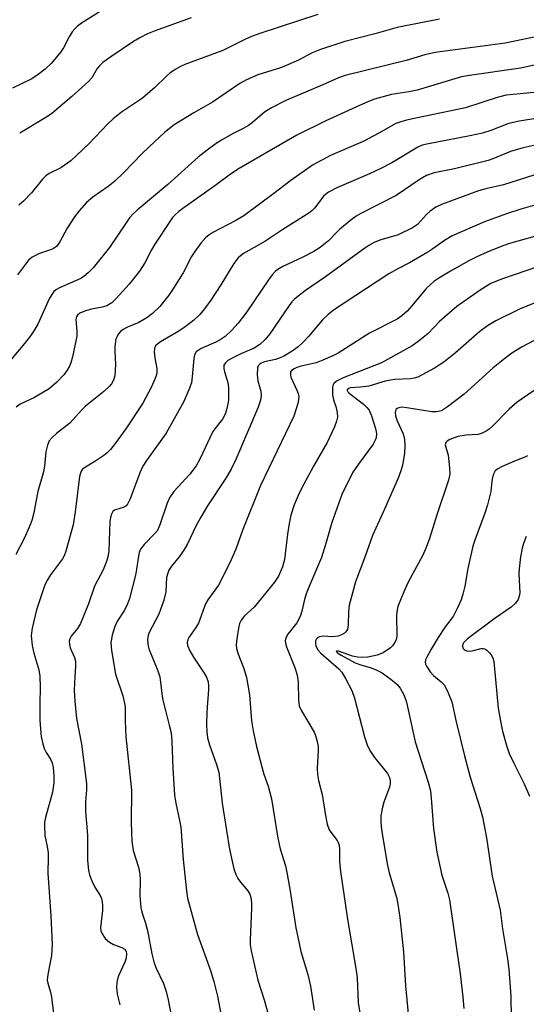
# Model space of a CAD drawing. Units: inches. Extents: x 1249769 to 1255769, y 565451 to 569452.
# Drawn here: x 1250286 to 1250405, y 566364 to 566595 of the extents above; entities that cross this region are included whole.
import ezdxf

# ---------------------------------------------------------------- set-up
doc = ezdxf.new("R2010")
doc.units = ezdxf.units.IN
doc.header["$MEASUREMENT"] = 0
doc.layers.add('Undefined', color=1, linetype='Continuous')

msp = doc.modelspace()

# ---------------------------------------------------------------- linework, layer by layer
at = {"layer": 'Undefined'}
for points, elevation in [([(1250305.15, 566597.14), (1250300.52, 566594.17), (1250299.59, 566593.49), (1250299.05, 566592.99), (1250298.38, 566592.16), (1250297.63, 566590.98), (1250296.29, 566588.39), (1250295.71, 566587.44), (1250293.48, 566584.8), (1250292.06, 566583.37), (1250290.4, 566582.12), (1250288.91, 566581.15), (1250284.36, 566578.91)], 488), ([(1250384.53, 566595.17), (1250374.63, 566593.19), (1250369.72, 566591.81), (1250362.31, 566589.88), (1250356.59, 566588.04), (1250354.69, 566587.22), (1250351.5, 566585.53), (1250348.59, 566584.23), (1250347.22, 566583.73), (1250341.91, 566582.07), (1250339.23, 566580.89), (1250337.73, 566580.07), (1250331.27, 566575.64), (1250326.88, 566573.12), (1250322.27, 566570.29), (1250320.04, 566568.52), (1250316.41, 566565.12), (1250314.72, 566563.48), (1250310.43, 566559.04), (1250308.34, 566557.11), (1250306.78, 566555.84), (1250303.21, 566553.35), (1250301.75, 566552.07), (1250300, 566550.1), (1250298.93, 566548.72), (1250297.21, 566546.02), (1250295.48, 566542.82), (1250294.66, 566541.77), (1250294.01, 566541.3), (1250293.48, 566541.04), (1250290.67, 566540.1), (1250289.88, 566539.75), (1250288.97, 566539.21), (1250288.15, 566538.52), (1250286.21, 566536.01), (1250285.56, 566535.06)], 482), ([(1250355.97, 566596.23), (1250342.36, 566591.75), (1250340.44, 566591.06), (1250338.84, 566590.38), (1250333.72, 566587.77), (1250324.83, 566584.52), (1250323.79, 566584.04), (1250322.52, 566583.29), (1250321.31, 566582.45), (1250320.49, 566581.76), (1250317.73, 566579.08), (1250314.87, 566576.58), (1250309.92, 566573.29), (1250307.95, 566571.72), (1250306.72, 566570.55), (1250302.26, 566565.9), (1250298.05, 566561.87), (1250295.69, 566560.22), (1250292.95, 566558.89), (1250292.16, 566558.37), (1250291.37, 566557.55), (1250288.83, 566554.39), (1250286.91, 566552.38), (1250285.81, 566551.44)], 484), ([(1250326.3, 566595.42), (1250317.61, 566592.33), (1250316.07, 566591.68), (1250314.27, 566590.77), (1250312.77, 566589.89), (1250307.66, 566586.49), (1250305.57, 566584.95), (1250304.75, 566584.19), (1250304.21, 566583.57), (1250302.94, 566581.34), (1250302.22, 566580.47), (1250298.28, 566576.96), (1250293.52, 566572.94), (1250291.81, 566571.79), (1250286.04, 566568.39)], 486), ([(1250410.54, 566591.7), (1250399.92, 566589.5), (1250383.51, 566587.34), (1250381.08, 566586.76), (1250376.75, 566585.44), (1250362.42, 566581.92), (1250360.82, 566581.37), (1250357.14, 566579.71), (1250348.46, 566576.01), (1250345.12, 566574.35), (1250343.5, 566573.31), (1250340.68, 566570.91), (1250339.75, 566570.2), (1250338.49, 566569.46), (1250335.96, 566568.19), (1250333.37, 566566.73), (1250332.13, 566565.93), (1250330, 566564.38), (1250327.91, 566562.76), (1250320.83, 566556.31), (1250313.59, 566550.3), (1250312.57, 566549.36), (1250311.84, 566548.51), (1250310.99, 566547.33), (1250307.12, 566541.48), (1250303.27, 566536.76), (1250302.11, 566535.6), (1250301.07, 566534.72), (1250300.38, 566534.26), (1250295.36, 566532.05), (1250294.65, 566531.64), (1250294.07, 566531.15), (1250293.56, 566530.51), (1250293, 566529.49), (1250290.39, 566523.63), (1250289.55, 566522.18), (1250288.62, 566520.77), (1250287.19, 566518.97), (1250283.85, 566515.07)], 480), ([(1250410, 566585.04), (1250403.53, 566583.64), (1250391.59, 566581.92), (1250389.67, 566581.57), (1250379.28, 566578.47), (1250377.33, 566578.06), (1250373.29, 566577.45), (1250369.3, 566576.34), (1250367.92, 566575.83), (1250364.94, 566574.51), (1250357.91, 566571.25), (1250351.11, 566567.88), (1250347.56, 566565.9), (1250337.53, 566560.08), (1250335.5, 566558.73), (1250331.81, 566556.01), (1250324.31, 566550.69), (1250323.38, 566549.97), (1250322.52, 566549.17), (1250321.92, 566548.52), (1250321.24, 566547.6), (1250317.74, 566542.28), (1250316.95, 566540.93), (1250315.38, 566537.91), (1250314.19, 566535.95), (1250311.76, 566532.91), (1250308.68, 566529.5), (1250307.64, 566528.55), (1250306.46, 566527.83), (1250305.37, 566527.48), (1250302.86, 566527.01), (1250301.45, 566526.64), (1250300.14, 566526.12), (1250299.58, 566525.65), (1250299.36, 566525.26), (1250299.23, 566524.59), (1250299.48, 566521.85), (1250299.44, 566520.71), (1250298.43, 566515.84), (1250298.07, 566514.44), (1250297.76, 566513.65), (1250297.22, 566512.73), (1250296.39, 566511.61), (1250294.77, 566509.88), (1250292.99, 566508.33), (1250289.53, 566506.3), (1250286.13, 566504.73), (1250285.23, 566504.04)], 478), ([(1250406.78, 566577.94), (1250400.2, 566577.27), (1250398.04, 566576.74), (1250390.63, 566574.31), (1250377.13, 566571.5), (1250375.44, 566571.06), (1250374.34, 566570.61), (1250370.33, 566568.36), (1250366.64, 566566.43), (1250358.98, 566563.09), (1250354.78, 566560.86), (1250349.64, 566557.25), (1250345.64, 566554.16), (1250338.6, 566548.95), (1250336.75, 566547.84), (1250331.35, 566545.05), (1250330.39, 566544.44), (1250329.73, 566543.86), (1250328.58, 566542.51), (1250327.12, 566540.61), (1250326.39, 566539.38), (1250324.39, 566535.6), (1250322.16, 566531.94), (1250321.02, 566530.3), (1250318.89, 566527.66), (1250317.21, 566526.04), (1250315.86, 566524.99), (1250314, 566523.9), (1250311.37, 566522.81), (1250310.32, 566522.29), (1250309.66, 566521.79), (1250309.17, 566521.18), (1250308.8, 566520.48), (1250308.64, 566519.95), (1250308.4, 566518.27), (1250308.36, 566517.13), (1250308.49, 566514), (1250308.34, 566511.4), (1250308.08, 566510.35), (1250307.61, 566509.51), (1250307.05, 566508.87), (1250305.79, 566507.7), (1250301.51, 566504.23), (1250300.55, 566503.27), (1250297.83, 566500.22), (1250294.66, 566497.83), (1250293.66, 566496.9), (1250292.99, 566496.07), (1250292.59, 566495.09), (1250292.21, 566493.49), (1250291.88, 566490.18), (1250291.63, 566488.8), (1250290.34, 566484.23), (1250289.8, 566481.74), (1250289.37, 566479.19), (1250288.88, 566477.36), (1250288.3, 566475.8), (1250287.12, 566473.2), (1250285.17, 566469.41)], 476), ([(1250413.76, 566572.92), (1250402.88, 566571.14), (1250400.58, 566570.53), (1250396.6, 566568.99), (1250394.6, 566568.4), (1250391.69, 566567.74), (1250381.54, 566565.81), (1250380.49, 566565.52), (1250379.48, 566565.1), (1250373.35, 566561.4), (1250370.8, 566560.06), (1250368.15, 566558.82), (1250360.43, 566555.53), (1250358.5, 566554.53), (1250357.42, 566553.64), (1250355.21, 566550.77), (1250354.59, 566550.13), (1250353.92, 566549.59), (1250347.77, 566545.72), (1250343.53, 566542.92), (1250338.57, 566540.07), (1250337.88, 566539.59), (1250337.3, 566539.06), (1250336.29, 566537.76), (1250333.27, 566532.75), (1250330.92, 566529.18), (1250329.41, 566527.08), (1250328.31, 566525.79), (1250326.9, 566524.43), (1250324.84, 566522.84), (1250323.38, 566521.89), (1250319.11, 566519.39), (1250318.42, 566518.89), (1250317.94, 566518.38), (1250317.67, 566517.77), (1250317.61, 566516.98), (1250317.75, 566515.59), (1250318.19, 566513.12), (1250318.22, 566512.33), (1250318.12, 566511.61), (1250317.79, 566510.59), (1250316.99, 566508.81), (1250314.93, 566504.92), (1250310.98, 566498.9), (1250308.47, 566495.45), (1250307.37, 566494.1), (1250306.6, 566493.32), (1250305.76, 566492.62), (1250303.94, 566491.38), (1250301.24, 566489.75), (1250300.82, 566489.41), (1250300.5, 566489), (1250300.29, 566488.52), (1250300.11, 566487.7), (1250299.03, 566479.44), (1250298.56, 566476.4), (1250296.86, 566470.21), (1250296.46, 566469.12), (1250296.06, 566468.37), (1250293.3, 566464.63), (1250292.57, 566463.45), (1250291.97, 566462.28), (1250290, 566456.41), (1250288.95, 566452.09), (1250288.73, 566450.35), (1250289, 566448), (1250289.35, 566446.25), (1250290.54, 566442.28), (1250290.81, 566440.83), (1250290.88, 566438.27), (1250290.76, 566434.29), (1250290.81, 566430.47), (1250290.89, 566428.42), (1250291.11, 566426.66), (1250291.44, 566424.92), (1250291.8, 566423.82), (1250292.26, 566422.87), (1250293.27, 566421.3), (1250293.67, 566420.44), (1250293.91, 566419.41), (1250294.09, 566417.44), (1250294.05, 566415.76), (1250293.72, 566413.56), (1250292.1, 566407.61), (1250291.89, 566406.45), (1250291.83, 566405.63), (1250291.94, 566403.44), (1250292.52, 566400.78), (1250292.7, 566399.36), (1250292.75, 566398.2), (1250292.65, 566394.58), (1250293.34, 566384.55), (1250293.7, 566377.78), (1250293.52, 566375.18), (1250292.61, 566370.72), (1250292.5, 566369.41), (1250292.63, 566368.68), (1250293.27, 566366.57), (1250293.49, 566365.42), (1250294.58, 566356.61)], 474), ([(1250409.84, 566566.14), (1250404.2, 566564.95), (1250401.24, 566564.03), (1250397.09, 566562.32), (1250395.97, 566561.93), (1250388.07, 566560.01), (1250383.3, 566559.02), (1250381.53, 566558.45), (1250379.99, 566557.59), (1250374.39, 566553.73), (1250366.06, 566549.49), (1250365.03, 566548.9), (1250363.83, 566548.02), (1250361.08, 566545.76), (1250360.27, 566544.99), (1250358.53, 566543.08), (1250356.54, 566541.49), (1250355.04, 566540.6), (1250352.45, 566539.23), (1250347.75, 566537.07), (1250346.85, 566536.54), (1250346.03, 566535.92), (1250345.27, 566535.1), (1250344.42, 566533.92), (1250339.37, 566526.38), (1250337.33, 566523.72), (1250335.74, 566521.98), (1250334.27, 566520.64), (1250333.33, 566519.98), (1250332.05, 566519.3), (1250328.6, 566517.81), (1250327.89, 566517.35), (1250327.49, 566516.97), (1250327.07, 566516.27), (1250326.88, 566515.45), (1250326.54, 566511.14), (1250326.35, 566509.74), (1250325.77, 566508.06), (1250324.58, 566505.35), (1250320.39, 566497.89), (1250315.76, 566491.48), (1250314.93, 566490.17), (1250314.23, 566488.58), (1250311.94, 566482.48), (1250311.32, 566481.23), (1250311, 566480.83), (1250310.54, 566480.51), (1250308.32, 566479.84), (1250307.93, 566479.53), (1250307.55, 566478.86), (1250307.32, 566478.06), (1250307.21, 566477.21), (1250306.94, 566470.22), (1250306.72, 566468.83), (1250306.42, 566467.74), (1250305.64, 566465.84), (1250303.59, 566462), (1250302.18, 566457.82), (1250300.35, 566453.18), (1250299.63, 566452), (1250298.13, 566450.24), (1250297.78, 566449.57), (1250297.67, 566449.08), (1250297.7, 566448.29), (1250297.87, 566447.48), (1250298.88, 566445.22), (1250299.12, 566444.38), (1250299.15, 566443.25), (1250298.95, 566440.67), (1250298.83, 566437.54), (1250298.95, 566434.94), (1250299.37, 566430.88), (1250300.53, 566424.89), (1250301.71, 566415.64), (1250301.73, 566414.11), (1250301.49, 566411.32), (1250301.46, 566409.07), (1250301.94, 566403.48), (1250301.93, 566397.51), (1250302.19, 566395.25), (1250302.43, 566394.15), (1250302.94, 566392.79), (1250303.71, 566391.23), (1250304.9, 566389.3), (1250305.21, 566388.57), (1250305.42, 566387.81), (1250305.51, 566386.97), (1250305.47, 566385.78), (1250305.01, 566381.76), (1250305.11, 566381), (1250305.36, 566380.29), (1250306.1, 566379.22), (1250307.14, 566378.35), (1250308.08, 566377.8), (1250310.03, 566377.07), (1250310.69, 566376.7), (1250311.05, 566376.19), (1250311.13, 566375.69), (1250311.03, 566374.62), (1250310.75, 566373.65), (1250309.25, 566370.44), (1250308.96, 566369.68), (1250308.8, 566368.88), (1250308.77, 566367.77), (1250308.89, 566366.1), (1250309.54, 566363.62)], 472), ([(1250410.16, 566559.63), (1250399.57, 566556.24), (1250395.41, 566555.32), (1250393.71, 566554.86), (1250385.02, 566551.59), (1250383.72, 566550.95), (1250382.32, 566550.03), (1250381.47, 566549.24), (1250379.35, 566546.92), (1250378.2, 566546.13), (1250374.87, 566544.51), (1250370.58, 566543.27), (1250369.24, 566542.68), (1250367.94, 566541.99), (1250366.99, 566541.36), (1250357.78, 566534.62), (1250353.11, 566531.38), (1250350.55, 566529.38), (1250349.93, 566528.74), (1250349.24, 566527.86), (1250344.72, 566521.2), (1250343.62, 566519.91), (1250342.43, 566518.74), (1250341.09, 566517.89), (1250337.95, 566516.55), (1250335.89, 566515.53), (1250334.91, 566514.96), (1250334.3, 566514.46), (1250333.95, 566513.84), (1250333.94, 566513.1), (1250334.12, 566512.3), (1250334.92, 566509.83), (1250335.04, 566508.64), (1250335.06, 566507.15), (1250335.01, 566505.65), (1250334.9, 566504.79), (1250334.59, 566503.4), (1250334.24, 566502.37), (1250333.61, 566501.19), (1250331.81, 566498.95), (1250331.34, 566498.26), (1250328.31, 566491.76), (1250327.49, 566490.24), (1250325.99, 566488.29), (1250322.25, 566484.2), (1250321.18, 566482.73), (1250320.61, 566481.49), (1250318.94, 566476.36), (1250318.38, 566475.07), (1250317.78, 566474.32), (1250315.22, 566471.78), (1250314.39, 566470.65), (1250314.09, 566469.85), (1250313.9, 566468.98), (1250313.49, 566465.92), (1250313.22, 566464.56), (1250311.81, 566459.08), (1250311.32, 566457.8), (1250310.6, 566456.29), (1250309.02, 566453.8), (1250308.36, 566452.51), (1250307.74, 566450.43), (1250307.44, 566448.62), (1250307.56, 566446.89), (1250308.56, 566441.29), (1250310.21, 566436.18), (1250310.78, 566433.74), (1250310.83, 566432.78), (1250310.76, 566430.32), (1250310.96, 566426.59), (1250312.3, 566414.06), (1250312.19, 566406.46), (1250312.32, 566402.08), (1250312.7, 566399.84), (1250313.89, 566395.96), (1250314.22, 566394.35), (1250314.33, 566392.97), (1250314.26, 566389.23), (1250314.49, 566386.48), (1250314.74, 566385.36), (1250315.58, 566382.82), (1250316.04, 566381.12), (1250317.08, 566375.57), (1250317.5, 566373.74), (1250318, 566372.41), (1250319.81, 566368.64), (1250320.38, 566366.76), (1250320.85, 566364.82), (1250321.95, 566359.1)], 470), ([(1250406.94, 566551.45), (1250403.61, 566550.55), (1250400.29, 566549.44), (1250395.1, 566547.55), (1250387.53, 566544.25), (1250385.75, 566543.18), (1250383.02, 566541.23), (1250381.8, 566540.45), (1250377.5, 566537.93), (1250374.62, 566536.45), (1250372.68, 566535.33), (1250359.68, 566526.81), (1250358.32, 566525.73), (1250357.06, 566524.55), (1250353.83, 566520.64), (1250352.41, 566519.11), (1250351.35, 566518.15), (1250349.97, 566517.17), (1250348.21, 566516.07), (1250347.18, 566515.58), (1250346.09, 566515.23), (1250343.47, 566514.67), (1250342.69, 566514.36), (1250342.28, 566514.06), (1250341.99, 566513.68), (1250341.83, 566513.22), (1250341.8, 566511.61), (1250341.96, 566510.23), (1250342.63, 566507.8), (1250342.74, 566506.72), (1250342.57, 566505.65), (1250341.97, 566504.03), (1250336.76, 566491.73), (1250335.63, 566489.41), (1250334.45, 566487.37), (1250330.12, 566480.82), (1250328.52, 566478.16), (1250327.46, 566476.21), (1250325.4, 566471.91), (1250324.59, 566470.42), (1250323.45, 566468.84), (1250321.66, 566466.66), (1250321.07, 566465.74), (1250320.79, 566465), (1250320.53, 566463.97), (1250320.3, 566460.63), (1250319.83, 566458.66), (1250318.69, 566455.38), (1250316.38, 566450.89), (1250316.2, 566450.35), (1250316.07, 566449.5), (1250316.1, 566448.33), (1250316.37, 566447.26), (1250318.44, 566442.07), (1250318.9, 566440.68), (1250319.58, 566435.52), (1250320.22, 566432.73), (1250321.15, 566429.32), (1250321.55, 566427.51), (1250321.76, 566425.52), (1250321.96, 566419.22), (1250322.39, 566412.88), (1250322.66, 566410.98), (1250323.56, 566406.95), (1250323.84, 566405.33), (1250324.37, 566397.74), (1250325.18, 566390.38), (1250325.44, 566388.65), (1250327.78, 566380.14), (1250330.85, 566371.67), (1250331.62, 566369.1), (1250332.44, 566365.65), (1250335.14, 566351.56)], 468), ([(1250407.37, 566544.24), (1250402.93, 566543.01), (1250400.94, 566542.43), (1250399.38, 566541.87), (1250395.71, 566540.38), (1250393.3, 566539.29), (1250391.46, 566538.37), (1250387.13, 566535.97), (1250384.4, 566534.33), (1250383.22, 566533.51), (1250382.34, 566532.78), (1250381.52, 566531.95), (1250378.09, 566527.83), (1250376.94, 566526.57), (1250375.73, 566525.44), (1250374.64, 566524.68), (1250368.12, 566521.4), (1250360.77, 566516.72), (1250359.52, 566516.03), (1250357.18, 566515.02), (1250355.59, 566514.43), (1250352.12, 566513.63), (1250351.11, 566513.33), (1250350.42, 566513.02), (1250349.86, 566512.61), (1250349.62, 566512.28), (1250349.56, 566512.06), (1250349.57, 566511.58), (1250349.69, 566511.06), (1250351.1, 566508.01), (1250351.37, 566507.21), (1250351.51, 566506.44), (1250351.5, 566505.72), (1250351.34, 566504.89), (1250350.39, 566501.91), (1250342.56, 566485.64), (1250338.4, 566475.24), (1250336.74, 566470.63), (1250335.36, 566467.42), (1250332.66, 566462.2), (1250330.22, 566458.75), (1250329.62, 566457.78), (1250327.98, 566453.25), (1250327.4, 566452.25), (1250325.71, 566449.91), (1250325.47, 566449.42), (1250325.31, 566448.73), (1250325.41, 566448), (1250325.97, 566446.76), (1250326.82, 566445.3), (1250329.36, 566441.57), (1250329.88, 566440.57), (1250330.23, 566439.47), (1250330.34, 566438.59), (1250330.34, 566437.72), (1250329.97, 566432.43), (1250329.87, 566429.47), (1250329.93, 566427.74), (1250330.13, 566426.34), (1250330.56, 566424.69), (1250332.23, 566420.11), (1250332.74, 566418.27), (1250332.95, 566416.84), (1250333.59, 566410.97), (1250334.54, 566404.59), (1250335.28, 566400.21), (1250336.32, 566395.54), (1250336.77, 566394.22), (1250337.24, 566393.29), (1250337.86, 566392.41), (1250339.61, 566390.39), (1250340.03, 566389.64), (1250340.31, 566388.83), (1250340.43, 566387.68), (1250340.46, 566386.22), (1250340.09, 566378.93), (1250340.15, 566377.76), (1250340.35, 566376.31), (1250341.89, 566369.42), (1250343.37, 566364.82), (1250346.88, 566352.44)], 466), ([(1250410.74, 566538.05), (1250399.09, 566534.06), (1250396.63, 566533.02), (1250394.05, 566531.52), (1250388.58, 566527.65), (1250384.56, 566524.15), (1250381.86, 566521.29), (1250379.57, 566519.42), (1250378.15, 566518.39), (1250370.95, 566514.42), (1250361.97, 566510.87), (1250360.4, 566510.11), (1250359.79, 566509.6), (1250359.55, 566509.12), (1250359.46, 566508.6), (1250359.48, 566506.9), (1250359.64, 566505.75), (1250360.21, 566504.2), (1250360.54, 566502.77), (1250360.59, 566501.69), (1250360.41, 566500.69), (1250359.88, 566499.36), (1250358.16, 566495.71), (1250354.99, 566490.15), (1250352.14, 566484.88), (1250351.37, 566483.27), (1250350.47, 566481.08), (1250349.7, 566478.61), (1250349.28, 566476.67), (1250348.86, 566474.17), (1250348.15, 566468.22), (1250347.98, 566467.36), (1250347.7, 566466.51), (1250346.75, 566464.31), (1250345.81, 566462.87), (1250341.03, 566457.01), (1250338.83, 566454.98), (1250337.98, 566453.95), (1250337.65, 566453.21), (1250337.4, 566452.11), (1250336.98, 566449.56), (1250336.85, 566448.15), (1250336.95, 566447.31), (1250337.26, 566446.19), (1250338.67, 566442.61), (1250339.24, 566440.51), (1250339.94, 566436.48), (1250340.44, 566430.31), (1250340.79, 566428), (1250341.61, 566424.31), (1250342.87, 566419.51), (1250343.36, 566417.83), (1250344.33, 566415.02), (1250345.14, 566411.98), (1250346.58, 566402.77), (1250347.17, 566400.24), (1250348.42, 566396.25), (1250348.84, 566394.32), (1250349.53, 566390.33), (1250350.85, 566381.75), (1250351.28, 566379.51), (1250352.01, 566376.15), (1250353.69, 566370.74), (1250354.27, 566368.02), (1250355.11, 566362.34)], 464), ([(1250408.85, 566529.26), (1250403.29, 566527.01), (1250397.76, 566524.27), (1250395.8, 566523.12), (1250394.03, 566521.78), (1250388.34, 566516.79), (1250385.54, 566514.59), (1250383.38, 566513.15), (1250379.45, 566511.06), (1250378.63, 566510.8), (1250377.76, 566510.67), (1250374.08, 566510.5), (1250373.07, 566510.38), (1250371.79, 566510.08), (1250367.98, 566508.95), (1250366, 566508.68), (1250363.62, 566508.56), (1250363.03, 566508.33), (1250362.9, 566508.08), (1250362.9, 566507.92), (1250363.07, 566507.59), (1250363.37, 566507.26), (1250366.74, 566504.73), (1250367.53, 566503.97), (1250368.02, 566503.27), (1250368.57, 566501.97), (1250369.56, 566498.96), (1250369.75, 566497.85), (1250369.66, 566496.84), (1250369.4, 566496.1), (1250368.95, 566495.35), (1250365.67, 566490.86), (1250364.22, 566488.72), (1250361.62, 566483.5), (1250359.25, 566476.9), (1250357.9, 566472), (1250356.89, 566468.72), (1250353.89, 566461.72), (1250353.27, 566460.13), (1250352.86, 566458.8), (1250352.26, 566456.07), (1250351.95, 566455.05), (1250351.65, 566454.34), (1250351.06, 566453.38), (1250348.93, 566450.7), (1250348.51, 566449.8), (1250348.37, 566449.1), (1250348.42, 566448.55), (1250348.65, 566447.72), (1250350.72, 566442.64), (1250351.17, 566441.07), (1250351.42, 566439.42), (1250351.43, 566435.22), (1250351.65, 566433.87), (1250352.19, 566432.66), (1250355.11, 566427.69), (1250355.45, 566426.88), (1250355.77, 566425.76), (1250356.04, 566424.32), (1250356.08, 566423.45), (1250355.81, 566419.13), (1250355.89, 566417.72), (1250356.15, 566416.3), (1250357.01, 566413), (1250357.78, 566408.12), (1250358.19, 566406.1), (1250358.68, 566404.77), (1250359.25, 566403.89), (1250360.54, 566402.24), (1250360.78, 566401.79), (1250361.01, 566401.05), (1250361.11, 566400.27), (1250361.1, 566397.23), (1250361.3, 566394.96), (1250362.99, 566383.74), (1250365.02, 566371.66), (1250365.19, 566369.99), (1250365.46, 566364.21), (1250367.17, 566353.8)], 462), ([(1250407.96, 566520.26), (1250403.97, 566518.22), (1250401.55, 566516.68), (1250399.9, 566515.46), (1250397.17, 566513.21), (1250390.35, 566507.09), (1250386.46, 566504.06), (1250385.01, 566503.15), (1250383.87, 566502.89), (1250382.78, 566502.92), (1250376.87, 566503.86), (1250375.72, 566503.98), (1250374.97, 566503.89), (1250374.6, 566503.72), (1250374.32, 566503.46), (1250374.14, 566502.76), (1250374.24, 566501.95), (1250374.64, 566500.83), (1250376.02, 566497.74), (1250376.35, 566496.45), (1250376.4, 566495.07), (1250376.33, 566493.11), (1250375.88, 566490.37), (1250375.51, 566489.02), (1250374.85, 566487.37), (1250371.68, 566480.03), (1250368.84, 566473.89), (1250367.02, 566468.77), (1250364.84, 566462.98), (1250364.02, 566460.1), (1250363.39, 566457.49), (1250363.23, 566456.04), (1250363.14, 566452.88), (1250362.93, 566451.81), (1250362.59, 566451.25), (1250362.24, 566450.92), (1250361.55, 566450.52), (1250360.78, 566450.26), (1250359.42, 566450.1), (1250357.29, 566450.26), (1250356.37, 566450.1), (1250355.97, 566449.89), (1250355.66, 566449.57), (1250355.47, 566449.14), (1250355.42, 566448.64), (1250355.53, 566447.87), (1250355.98, 566446.98), (1250356.69, 566446.25), (1250360.89, 566442.58), (1250361.62, 566441.73), (1250362.49, 566440.26), (1250363.94, 566437.47), (1250364.64, 566435.68), (1250366.97, 566426.57), (1250367.57, 566424.66), (1250368.23, 566423.39), (1250369.31, 566421.69), (1250372.31, 566418), (1250372.8, 566417.03), (1250373, 566416.27), (1250373.01, 566415.55), (1250372.85, 566414.76), (1250371.48, 566411.21), (1250371.14, 566410.08), (1250370.77, 566408.05), (1250370.75, 566406.59), (1250370.96, 566404.85), (1250372.25, 566396.75), (1250372.75, 566394.67), (1250374.47, 566388.89), (1250374.79, 566387.29), (1250375.27, 566384.11), (1250376.1, 566376.11), (1250376.54, 566368.08), (1250377.2, 566361.55)], 460), ([(1250406.76, 566507.94), (1250402.75, 566505.17), (1250400.91, 566503.56), (1250397.07, 566499.59), (1250396.21, 566498.82), (1250395.52, 566498.34), (1250394.52, 566497.87), (1250393.59, 566497.61), (1250390.79, 566497.45), (1250388.81, 566497.09), (1250386.98, 566496.39), (1250386.34, 566496.02), (1250386.03, 566495.72), (1250385.9, 566495.19), (1250386.55, 566492.72), (1250386.93, 566489.74), (1250386.94, 566488.27), (1250386.67, 566486.86), (1250383.98, 566478.99), (1250382.22, 566473.13), (1250381.43, 566471.04), (1250380.6, 566469.24), (1250377.17, 566462.94), (1250376.15, 566460.66), (1250374.79, 566457.21), (1250374.58, 566456.39), (1250374.47, 566455.26), (1250374.52, 566450.23), (1250374.35, 566449.39), (1250374.01, 566448.64), (1250373.55, 566447.95), (1250373.07, 566447.48), (1250371.36, 566446.32), (1250369.91, 566445.73), (1250367.73, 566445.31), (1250366.41, 566445.18), (1250365.28, 566445.26), (1250364.13, 566445.53), (1250360.84, 566446.66), (1250360.38, 566446.72), (1250360.32, 566446.63), (1250360.61, 566446.33), (1250361.46, 566445.77), (1250364.76, 566443.95), (1250366.08, 566443.46), (1250368.51, 566442.8), (1250369.81, 566442.25), (1250371.06, 566441.59), (1250373.54, 566439.83), (1250374.59, 566438.89), (1250375.31, 566438.04), (1250376.22, 566436.3), (1250376.83, 566434.71), (1250378.81, 566425.39), (1250381.9, 566415.93), (1250382.42, 566413.88), (1250382.62, 566412.17), (1250383.17, 566405.04), (1250383.9, 566399.49), (1250385.07, 566394.07), (1250386.51, 566389.85), (1250386.87, 566388.27), (1250389.4, 566370.89), (1250390.05, 566365.54), (1250390.23, 566362.8)], 458), ([(1250405.19, 566492.6), (1250404.6, 566492.26), (1250402.51, 566491.5), (1250399.25, 566490.07), (1250398.22, 566489.53), (1250397.59, 566489.02), (1250397.2, 566488.31), (1250396.96, 566487.5), (1250396.81, 566486.65), (1250396.62, 566484.2), (1250395.78, 566481.05), (1250395.15, 566479.08), (1250392.81, 566472.74), (1250392.38, 566471.33), (1250391.18, 566466.11), (1250390.53, 566461.94), (1250390.06, 566460.05), (1250389.64, 566458.73), (1250388.8, 566456.89), (1250387.72, 566454.86), (1250385.89, 566452.38), (1250384.22, 566449.92), (1250382.59, 566447.18), (1250381.48, 566445.16), (1250381.29, 566444.65), (1250381.21, 566444.15), (1250381.29, 566443.67), (1250381.48, 566443.2), (1250382.34, 566441.83), (1250383.14, 566441.02), (1250384.93, 566439.53), (1250385.69, 566438.69), (1250386.61, 566436.92), (1250387.46, 566434.78), (1250388.44, 566430.08), (1250390.38, 566422.14), (1250391.76, 566417.09), (1250394.08, 566409.72), (1250394.62, 566407.75), (1250395.59, 566402.83), (1250396.92, 566393.88), (1250398.81, 566385.87), (1250399.29, 566381.5), (1250400.47, 566374.47), (1250400.8, 566371.97), (1250401.31, 566365.64), (1250401.39, 566360.4)], 456), ([(1250404.91, 566473.6), (1250404.27, 566471.97), (1250403.93, 566470.87), (1250403.58, 566468.88), (1250403.21, 566466.01), (1250403.18, 566464.84), (1250403.36, 566460.42), (1250403.27, 566459.6), (1250403.03, 566458.86), (1250402.39, 566458), (1250401.35, 566457.06), (1250397.6, 566454.47), (1250391.12, 566449.6), (1250390.19, 566448.66), (1250389.99, 566448.31), (1250389.92, 566447.97), (1250390.03, 566447.44), (1250390.31, 566447.09), (1250390.73, 566446.84), (1250391.19, 566446.73), (1250392.19, 566446.77), (1250394.3, 566447.36), (1250394.76, 566447.34), (1250395.2, 566447.21), (1250395.67, 566446.93), (1250396.29, 566446.34), (1250396.64, 566445.87), (1250397.03, 566445.12), (1250397.28, 566444.3), (1250397.41, 566443.43), (1250398.33, 566433.33), (1250398.9, 566429.88), (1250399.35, 566427.89), (1250400.37, 566424.28), (1250400.91, 566422.64), (1250401.96, 566420.37), (1250404.44, 566415.54), (1250405.63, 566412.64)], 454)]:
    msp.add_lwpolyline(points, dxfattribs=dict(at, elevation=elevation))

doc.saveas('drawing.dxf')
